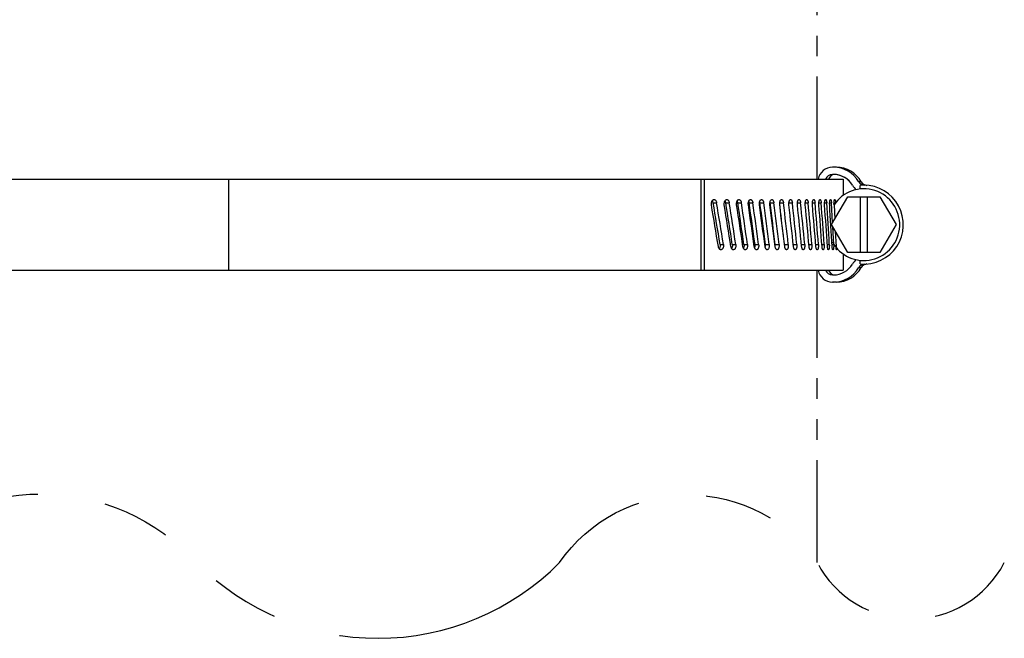
# Model space of a CAD drawing. Units: millimetres. Extents: x 2 to 138, y 251 to 485.
# Drawn here: x 101 to 115, y 384 to 392 of the extents above; entities that cross this region are included whole.
import ezdxf

# ---------------------------------------------------------------- set-up
doc = ezdxf.new("R2010")
doc.units = ezdxf.units.MM
doc.linetypes.add('PHANTOM2', pattern=[31.75, 15.875, -3.175, 3.175, -3.175, 3.175, -3.175])
doc.layers.add('GAIKEI', color=7, linetype='Continuous')

msp = doc.modelspace()

# ---------------------------------------------------------------- linework, layer by layer
at = {"layer": 'GAIKEI', "color": 8, "linetype": 'PHANTOM2', "ltscale": 0.09}
for p, q in [((112.38835975, 390.1349976), (112.38835975, 396.3650024)), ((112.38835975, 384.7875244), (112.38835975, 388.8650024))]:
    msp.add_line(p, q, dxfattribs=at)
at = {"layer": 'GAIKEI', "color": 1}
for p, q in [((112.65424115, 390.3), (112.59874195, 390.3)), ((104.17248455, 390.1349976), (104.17248455, 388.8650024)), ((110.76599655, 390.1349976), (110.76599655, 388.8650024)), ((110.81195595, 390.1349976), (110.81195595, 388.8650024)), ((112.61584395, 390.2), (112.59874195, 390.2)), ((112.74835735, 390.1349976), (112.74835735, 389.907312)), ((112.98835975, 389.9974914), (112.98835975, 390.0477234)), ((112.58835975, 389.5), (112.81335975, 389.8897094)), ((112.68103555, 389.85), (112.68123095, 389.8499756)), ((112.81335975, 389.8897094), (113.26335975, 389.8897094)), ((112.98835975, 389.8897094), (112.98835975, 389.1102904)), ((113.08835975, 389.1102904), (113.08835975, 389.8897094)), ((113.26335975, 389.8897094), (113.48835975, 389.5)), ((110.93669355, 389.8055298), (110.98397755, 389.8055298)), ((111.11213295, 389.8055298), (111.16067435, 389.8055298)), ((111.27937555, 389.8055298), (111.32911915, 389.8055298)), ((111.43822555, 389.8055298), (111.48911055, 389.8055298)), ((111.58848195, 389.8055298), (111.64044715, 389.8055298)), ((111.72877735, 389.812976), (111.72996755, 389.8055298)), ((111.72996755, 389.8055298), (111.78294595, 389.8055298)), ((111.86466595, 389.8055298), (111.91644215, 389.8055298)), ((111.99263835, 389.8055298), (112.04075855, 389.8055298)), ((112.11133955, 389.8055298), (112.15576095, 389.8055298)), ((112.22064135, 389.8055298), (112.26129075, 389.8055298)), ((112.32039715, 389.8055298), (112.35723795, 389.8055298)), ((112.41048515, 389.8055298), (112.44346855, 389.8055298)), ((112.49080735, 389.8055298), (112.51989055, 389.8055298)), ((112.56125415, 389.8055298), (112.58640055, 389.8055298)), ((112.60195235, 389.5235228), (112.58640055, 389.8055298)), ((112.62173995, 389.8055298), (112.64292535, 389.8055298)), ((112.62173995, 389.774469), (112.63170095, 389.5750548)), ((112.81335975, 389.1102904), (112.58835975, 389.5)), ((112.61766275, 389.225531), (112.60474175, 389.4716064)), ((113.48835975, 389.5), (113.26335975, 389.1102904)), ((112.63964155, 389.4111694), (112.64978555, 389.1944702)), ((111.03152395, 389.225531), (111.07881395, 389.225531)), ((111.20260535, 389.225531), (111.25115275, 389.225531)), ((111.36538615, 389.225531), (111.41513595, 389.225531)), ((111.51966475, 389.225531), (111.57054975, 389.225531)), ((111.66525195, 389.225531), (111.71722335, 389.225531)), ((111.80197675, 389.225531), (111.85496135, 389.225531)), ((111.92966835, 389.225531), (111.98360515, 389.225531)), ((112.05345375, 389.225531), (112.10298995, 389.225531)), ((112.16745535, 389.225531), (112.21298135, 389.225531)), ((112.27197195, 389.225531), (112.31343915, 389.225531)), ((112.36688775, 389.225531), (112.40424115, 389.225531)), ((112.45208055, 389.225531), (112.48527155, 389.225531)), ((112.52744675, 389.225531), (112.55644455, 389.225531)), ((112.59290075, 389.225531), (112.61766275, 389.225531)), ((112.74835735, 389.092694), (112.74835735, 388.8650024)), ((113.26335975, 389.1102904), (112.81335975, 389.1102904)), ((112.98835975, 388.9522766), (112.98835975, 389.0025084)), ((112.59874195, 388.8), (112.61584395, 388.8))]:
    msp.add_line(p, q, dxfattribs=at)
at = {"layer": 'GAIKEI', "color": 7}
for p, q in [((99.22836235, 390.1349976), (112.74835735, 390.1349976)), ((99.22836235, 388.8650024), (112.74835735, 388.8650024)), ((112.65424115, 388.7), (112.59874195, 388.7))]:
    msp.add_line(p, q, dxfattribs=at)
at = {"layer": 'GAIKEI', "color": 1}
for points in [[(110.91176675, 389.774469), (110.91071095, 389.7834412), (110.91052175, 389.7925414), (110.91119315, 389.801599), (110.91274335, 389.810443), (110.91513595, 389.8188782), (110.91664955, 389.8228882), (110.91837075, 389.8267272), (110.92198415, 389.8331542), (110.92402275, 389.8360778), (110.92620775, 389.8387756), (110.92973555, 389.8423584), (110.93353195, 389.8453186), (110.93754815, 389.8475952), (110.94172895, 389.8491454), (110.94487235, 389.8497864), (110.94803395, 389.85)], [(110.94803395, 389.85), (110.95197675, 389.8496642), (110.95585855, 389.8486694), (110.95963055, 389.8470276), (110.96324395, 389.8447876), (110.96666175, 389.84198), (110.96876755, 389.8398682), (110.97076335, 389.8375488), (110.97270435, 389.834967), (110.97451715, 389.832202), (110.97769695, 389.8262694), (110.98033975, 389.819812), (110.98242115, 389.8129456), (110.98397755, 389.8055298)], [(111.09167395, 389.774469), (111.09066095, 389.7834412), (111.09047775, 389.7925354), (111.09112475, 389.8015868), (111.09260175, 389.8104248), (111.09489055, 389.818872), (111.09633715, 389.8228882), (111.09798515, 389.8267334), (111.10143355, 389.8331482), (111.10338055, 389.8360656), (111.10546795, 389.8387634), (111.10884315, 389.8423522), (111.11247475, 389.8453186), (111.11631995, 389.8476012), (111.12032995, 389.8491454), (111.12332075, 389.8497864), (111.12634195, 389.85)], [(111.12634195, 389.85), (111.13010795, 389.8496642), (111.13381875, 389.8486694), (111.13741995, 389.8470276), (111.14086835, 389.8447876), (111.14412775, 389.84198), (111.14611135, 389.8399048), (111.14799115, 389.8376282), (111.14987715, 389.8350036), (111.15164115, 389.8321898), (111.15468055, 389.8262634), (111.15720135, 389.819812), (111.15918495, 389.8129516), (111.16067435, 389.8055298)], [(111.26341475, 389.774469), (111.26243815, 389.7836304), (111.26227955, 389.792926), (111.26295695, 389.802185), (111.26445855, 389.811206), (111.26677775, 389.8198058), (111.26828535, 389.824005), (111.27000655, 389.8280028), (111.27180095, 389.831549), (111.27377235, 389.8348694), (111.27745895, 389.839862), (111.28156055, 389.843994), (111.28378835, 389.8457152), (111.28608935, 389.847168), (111.28838415, 389.8483032), (111.29072195, 389.8491516), (111.29356615, 389.8497864), (111.29643475, 389.85)], [(111.29643475, 389.85), (111.29942555, 389.849768), (111.30238575, 389.8490722), (111.30528495, 389.8479248), (111.30739675, 389.8467834), (111.30944755, 389.8454102), (111.31144935, 389.8438048), (111.31337195, 389.841986), (111.31680215, 389.8379578), (111.31989055, 389.8333008), (111.32260055, 389.8280944), (111.32491995, 389.8224364), (111.32621995, 389.818518), (111.32733695, 389.8144714), (111.32830115, 389.810199), (111.32911915, 389.8055298)], [(111.42677535, 389.774469), (111.42584755, 389.7836242), (111.42570115, 389.7929138), (111.42634195, 389.8021606), (111.42776415, 389.8111876), (111.42996755, 389.8197876), (111.43142615, 389.8240662), (111.43309255, 389.8281372), (111.43477095, 389.8316162), (111.43660815, 389.8348694), (111.44010535, 389.839862), (111.44400555, 389.843994), (111.44612955, 389.8457274), (111.44832695, 389.8471862), (111.45049355, 389.8483092), (111.45270915, 389.8491576), (111.45540075, 389.8497864), (111.45811075, 389.85)], [(111.45811075, 389.85), (111.46095495, 389.849768), (111.46376275, 389.8490722), (111.46651535, 389.8479248), (111.46848675, 389.8468018), (111.47039715, 389.845459), (111.47232595, 389.8438292), (111.47417535, 389.841986), (111.47743455, 389.8379578), (111.48036415, 389.8332886), (111.48293375, 389.8280822), (111.48512495, 389.8224364), (111.48637615, 389.818463), (111.48744435, 389.8143676), (111.48906175, 389.8058594), (111.48911055, 389.8055298)], [(111.58156055, 389.774469), (111.58068155, 389.7836182), (111.58054735, 389.7928954), (111.58114555, 389.8021422), (111.58249435, 389.8111632), (111.58456955, 389.8197692), (111.58737115, 389.8277466), (111.58903115, 389.831433), (111.59086235, 389.8348754), (111.59416435, 389.839862), (111.59784475, 389.843994), (111.59987115, 389.8457396), (111.60197075, 389.8472106), (111.60400315, 389.8483214), (111.60608435, 389.8491576), (111.60862355, 389.8497924), (111.61118095, 389.85)], [(111.61118095, 389.85), (111.61386635, 389.849768), (111.61651535, 389.8490722), (111.61911535, 389.8479248), (111.62094655, 389.8468262), (111.62272255, 389.8455078), (111.62457195, 389.8438598), (111.62634195, 389.8419922), (111.62943035, 389.8379516), (111.63219535, 389.8332824), (111.63461835, 389.8280762), (111.63668755, 389.8224304), (111.63786535, 389.818463), (111.63887255, 389.8143738), (111.64039835, 389.8058838), (111.64044715, 389.8055298)], [(111.72758095, 389.774469), (111.72668995, 389.7851562), (111.72673875, 389.7959778), (111.72711715, 389.801355), (111.72773975, 389.806671), (111.72910695, 389.8144286), (111.73100515, 389.821814), (111.73342215, 389.8286804), (111.73633955, 389.8348816), (111.73944015, 389.839862), (111.74290695, 389.843994), (111.74482955, 389.845758), (111.74682535, 389.847235), (111.74872975, 389.8483336), (111.75066455, 389.8491638), (111.75304495, 389.8497924), (111.75544355, 389.85)], [(111.75544355, 389.85), (111.75797035, 389.849768), (111.76046675, 389.8490662), (111.76290815, 389.8479186), (111.76458655, 389.8468444), (111.76622855, 389.8455688), (111.76799855, 389.8438964), (111.76969535, 389.8419922), (111.77228935, 389.8384338), (111.77465135, 389.8343628), (111.77675695, 389.8298584), (111.77816695, 389.8262328), (111.77941815, 389.8224242), (111.78146895, 389.8143798), (111.78294595, 389.8055298)], [(111.86465995, 389.774469), (111.86382375, 389.785144), (111.86387255, 389.7959594), (111.86480635, 389.8066528), (111.86560595, 389.811859), (111.86662515, 389.8169188), (111.86832815, 389.8233764), (111.87040935, 389.8294006), (111.87286295, 389.8348876), (111.87576215, 389.839862), (111.87900915, 389.843994), (111.88083415, 389.8457824), (111.88272635, 389.8472716), (111.88448415, 389.848352), (111.88627855, 389.8491698), (111.88849415, 389.8497924), (111.89073415, 389.85)], [(111.89073415, 389.85), (111.89309615, 389.849768), (111.89543375, 389.8490662), (111.89771655, 389.8479186), (111.89938275, 389.8467772), (111.90100015, 389.8453978), (111.90405815, 389.8419982), (111.90650555, 389.8383972), (111.90872735, 389.8342772), (111.91071095, 389.829718), (111.91203535, 389.8260498), (111.91320715, 389.8222046), (111.91511755, 389.8140746), (111.91644215, 389.8055298)], [(111.99263235, 389.774469), (111.99185715, 389.7851378), (111.99189995, 389.7959472), (111.99276655, 389.8066284), (111.99445715, 389.8169006), (111.99562295, 389.8218262), (111.99699635, 389.8265258), (111.99853435, 389.8308654), (112.00026775, 389.8348876), (112.00296555, 389.839862), (112.00598075, 389.843994), (112.00770795, 389.8458068), (112.00949635, 389.8473144), (112.01110755, 389.8483704), (112.01274955, 389.8491698), (112.01480635, 389.8497924), (112.01688155, 389.85)], [(112.01688155, 389.85), (112.01907875, 389.849768), (112.02125175, 389.8490662), (112.02337575, 389.8479186), (112.02491995, 389.8467712), (112.02642135, 389.8453978), (112.02925955, 389.8420044), (112.03096855, 389.8393798), (112.03256755, 389.8364624), (112.03406915, 389.833203), (112.03544855, 389.8297058), (112.03776775, 389.8221862), (112.03953775, 389.8140624), (112.04075855, 389.8055298)], [(112.11133955, 389.774469), (112.11061935, 389.7851318), (112.11066215, 389.795935), (112.11146155, 389.8066162), (112.11302415, 389.8168884), (112.11414115, 389.8219788), (112.11545935, 389.826825), (112.11684495, 389.8310058), (112.11839515, 389.8348938), (112.12088555, 389.839862), (112.12367475, 389.843994), (112.12529835, 389.8458374), (112.12698895, 389.8473694), (112.12844155, 389.8483948), (112.12993095, 389.849176), (112.13182915, 389.8497924), (112.13373955, 389.85)], [(112.13373955, 389.85), (112.13576575, 389.849768), (112.13776775, 389.8490662), (112.13972695, 389.8479186), (112.14115515, 389.8467712), (112.14254075, 389.8453978), (112.14515295, 389.8420044), (112.14667895, 389.8394774), (112.14810095, 389.836682), (112.14954755, 389.833319), (112.15086595, 389.8296874), (112.15300215, 389.822168), (112.15463175, 389.8140502), (112.15576095, 389.8055298)], [(112.22064135, 389.774469), (112.21998215, 389.7851196), (112.22001875, 389.7959166), (112.22075115, 389.8065978), (112.22217935, 389.81687), (112.22324755, 389.8221618), (112.22451715, 389.827179), (112.22574395, 389.8311768), (112.22710495, 389.8348998), (112.22859415, 389.8382934), (112.23021155, 389.841339), (112.23254315, 389.8447876), (112.23504555, 389.8474304), (112.23767615, 389.849176), (112.23940955, 389.8497924), (112.24115515, 389.85)], [(112.24115515, 389.85), (112.24301675, 389.849768), (112.24484795, 389.8490662), (112.24664235, 389.8479126), (112.24794235, 389.8467712), (112.24921195, 389.8453978), (112.25159835, 389.8420044), (112.25398475, 389.8373962), (112.25607835, 389.8320128), (112.25786055, 389.826001), (112.25894695, 389.82135), (112.25987475, 389.8164978), (112.26068035, 389.811084), (112.26129075, 389.8055298)], [(112.32039715, 389.774469), (112.31979895, 389.7851196), (112.31982955, 389.7959106), (112.32049475, 389.8065796), (112.32178875, 389.8168578), (112.32372355, 389.826416), (112.32491995, 389.8308166), (112.32626875, 389.8348998), (112.32768475, 389.8384398), (112.32922295, 389.8415954), (112.33072435, 389.844104), (112.33231735, 389.8462158), (112.33405695, 389.8479552), (112.33586355, 389.849182), (112.33742595, 389.8497924), (112.33900675, 389.85)], [(112.33900675, 389.85), (112.34097815, 389.8496764), (112.34291915, 389.8487182), (112.34479295, 389.8471496), (112.34599535, 389.8457886), (112.34715495, 389.8441956), (112.34854055, 389.8418762), (112.34984055, 389.8392334), (112.35109795, 389.8361754), (112.35225755, 389.832843), (112.35349035, 389.8285766), (112.35457695, 389.8240172), (112.35616995, 389.815033), (112.35723795, 389.8055298)], [(112.41048515, 389.774469), (112.40991135, 389.7872742), (112.41014935, 389.8001952), (112.41120535, 389.812793), (112.41204755, 389.8188964), (112.41310955, 389.824707), (112.41433635, 389.830017), (112.41575855, 389.834906), (112.41708915, 389.8385986), (112.41854175, 389.8418762), (112.41982355, 389.844226), (112.42117835, 389.8462158), (112.42274095, 389.8479614), (112.42435835, 389.849182), (112.42576215, 389.8497924), (112.42717215, 389.85)], [(112.42717215, 389.85), (112.42894215, 389.8496764), (112.43067555, 389.8487182), (112.43235395, 389.8471496), (112.43356255, 389.8455994), (112.43472215, 389.8437438), (112.43685835, 389.8392394), (112.43808515, 389.8358826), (112.43920215, 389.832196), (112.44109415, 389.8240112), (112.44251635, 389.8150268), (112.44346855, 389.8055298)], [(112.49080735, 389.774469), (112.49029455, 389.787268), (112.49050215, 389.800183), (112.49143595, 389.8127808), (112.49223555, 389.8192322), (112.49324255, 389.8253662), (112.49428015, 389.8303222), (112.49546435, 389.834906), (112.49769215, 389.841339), (112.49893715, 389.843994), (112.50025555, 389.8462218), (112.50163495, 389.8479614), (112.50306315, 389.8491882), (112.50430215, 389.8497924), (112.50554115, 389.85)], [(112.50554115, 389.85), (112.50710375, 389.8496764), (112.50862955, 389.8487182), (112.51010675, 389.8471496), (112.51117475, 389.8455932), (112.51219415, 389.8437438), (112.51407395, 389.8392456), (112.51592935, 389.8330382), (112.51746755, 389.8259032), (112.51868215, 389.8180846), (112.51937795, 389.8119018), (112.51989055, 389.8055298)], [(112.56125415, 389.774469), (112.56080855, 389.7872558), (112.56099175, 389.8001708), (112.56180335, 389.8127746), (112.56323775, 389.8245482), (112.56419595, 389.82995), (112.56529455, 389.834912), (112.56722955, 389.841339), (112.56830975, 389.843994), (112.56945115, 389.8462218), (112.57064735, 389.8479614), (112.57188635, 389.8491882), (112.57294855, 389.8497986), (112.57402275, 389.85)], [(112.57402275, 389.85), (112.57527395, 389.8497192), (112.57650075, 389.8488952), (112.57765435, 389.8475952), (112.57875895, 389.8458312), (112.57988195, 389.8434814), (112.58093195, 389.840686), (112.58268975, 389.834375), (112.58414235, 389.8269774), (112.58528375, 389.8187744), (112.58593055, 389.8122558), (112.58640055, 389.8055298)], [(112.62173995, 389.774469), (112.62135535, 389.7891784), (112.62167895, 389.8040526), (112.62271035, 389.8183776), (112.62352835, 389.825293), (112.62453535, 389.831665), (112.62562175, 389.8369568), (112.62685475, 389.8415282), (112.62852095, 389.8459044), (112.62941215, 389.8475464), (112.63033375, 389.8487914), (112.63127355, 389.8496032), (112.63253095, 389.85)], [(112.63253095, 389.85), (112.63352575, 389.8497498), (112.63450855, 389.8490112), (112.63532035, 389.8480042), (112.63610755, 389.8466736), (112.63712695, 389.8443848), (112.63807295, 389.8415894), (112.63927535, 389.8369506), (112.64032515, 389.8315856), (112.64112475, 389.8263184), (112.64179615, 389.8206786), (112.64246135, 389.8132506), (112.64292535, 389.8055298)], [(111.04370655, 389.15), (111.03985515, 389.1503356), (111.03605275, 389.1513306), (111.03235395, 389.1529724), (111.02880175, 389.1552124), (111.02543875, 389.15802), (111.02337575, 389.1601134), (111.02141655, 389.1624146), (111.01948775, 389.1650146), (111.01768115, 389.1677978), (111.01452555, 389.1737304), (111.01190715, 389.1801818), (111.00984415, 389.1870482), (111.00829395, 389.1944702)], [(111.03152395, 389.225531), (111.03243335, 389.2179688), (111.03275675, 389.2103026), (111.03248215, 389.2026306), (111.03161535, 389.19505), (111.03015675, 389.1876708), (111.02811815, 389.180603), (111.02549975, 389.1739624), (111.02290575, 389.168866), (111.01994555, 389.164215)], [(111.07881395, 389.225531), (111.07982715, 389.2165588), (111.08001015, 389.2074646), (111.07936315, 389.198413), (111.07788015, 389.189569), (111.07557915, 389.1811278), (111.07412035, 389.1771118), (111.07246635, 389.1732666), (111.06899335, 389.1668456), (111.06702795, 389.1639282), (111.06491615, 389.1612304), (111.06149835, 389.1576476), (111.05782395, 389.1546814), (111.05391775, 389.1523986), (111.04984655, 389.1508544), (111.04679495, 389.1502136), (111.04370655, 389.15)], [(111.21768115, 389.15), (111.21400075, 389.1503356), (111.21037515, 389.1513366), (111.20684735, 389.1529724), (111.20345995, 389.1552124), (111.20025555, 389.1580138), (111.19832075, 389.1600768), (111.19647755, 389.162329), (111.19459755, 389.1649718), (111.19284595, 389.167804), (111.18983695, 389.1737366), (111.18734055, 389.180188), (111.18536915, 389.187036), (111.18389215, 389.1944702)], [(111.20260535, 389.225531), (111.20350275, 389.2175536), (111.20377735, 389.2094726), (111.20342335, 389.2013854), (111.20244055, 389.1934204), (111.20082935, 389.1857056), (111.19859535, 389.178363), (111.19725275, 389.1748778), (111.19575735, 389.1715392), (111.19332815, 389.166986)], [(111.25115275, 389.225531), (111.25213555, 389.2163696), (111.25228815, 389.2070678), (111.25161055, 389.1978148), (111.25009695, 389.1887878), (111.24776535, 389.180188), (111.24625775, 389.176007), (111.24453655, 389.1720214), (111.24271775, 389.168463), (111.24072195, 389.1651366), (111.23699875, 389.1601378), (111.23283615, 389.1560058), (111.23059015, 389.1542908), (111.22826455, 389.1528442), (111.22592095, 389.151709), (111.22352215, 389.1508484), (111.22061695, 389.1502136), (111.21768115, 389.15)], [(111.38333055, 389.15), (111.38041915, 389.1502318), (111.37752615, 389.1509276), (111.37469415, 389.1520752), (111.37264935, 389.1532042), (111.37065355, 389.1545592), (111.36867595, 389.1561768), (111.36677175, 389.1580078), (111.36339035, 389.162036), (111.36034475, 389.1666992), (111.35766535, 389.1719054), (111.35537635, 389.1775574), (111.35409475, 389.1814514), (111.35298995, 389.1854796), (111.35202555, 389.1897704), (111.35120775, 389.1944702)], [(111.36538615, 389.225531), (111.36625295, 389.2173644), (111.36649695, 389.209082), (111.36611255, 389.2008056), (111.36510535, 389.1926696), (111.36346975, 389.184796), (111.36121755, 389.1773314), (111.35986255, 389.1738036), (111.35836115, 389.1704284)], [(111.41513595, 389.225531), (111.41606375, 389.2163756), (111.41621015, 389.2070862), (111.41556935, 389.1978394), (111.41413495, 389.1888122), (111.41192555, 389.1802062), (111.41046075, 389.175946), (111.40878835, 389.1718932), (111.40709155, 389.168402), (111.40522375, 389.1651306), (111.40168375, 389.1601378), (111.39773475, 389.1560058), (111.39558635, 389.1542846), (111.39336475, 389.152832), (111.39114295, 389.1516968), (111.38887255, 389.1508484), (111.38611375, 389.1502136), (111.38333055, 389.15)], [(111.54046555, 389.15), (111.53770075, 389.1502318), (111.53496635, 389.1509276), (111.53228075, 389.1520752), (111.53037635, 389.153186), (111.52852095, 389.1545104), (111.52661675, 389.1561462), (111.52478555, 389.1580078), (111.52157515, 389.1620422), (111.51868815, 389.1667114), (111.51615515, 389.1719116), (111.51398855, 389.1775634), (111.51275555, 389.1815308), (111.51169355, 389.1856262), (111.51008835, 389.1941284), (111.51003955, 389.1944702)], [(111.57054975, 389.225531), (111.57142875, 389.2163818), (111.57156915, 389.2070984), (111.57096475, 389.1978576), (111.56961595, 389.1888306), (111.56752235, 389.1802246), (111.56470255, 389.1722534), (111.56302415, 389.1685668), (111.56117475, 389.1651244), (111.55782995, 389.1601378), (111.55408855, 389.1560058), (111.55204395, 389.1542724), (111.54991995, 389.1528076), (111.54783255, 389.1516846), (111.54569015, 389.1508422), (111.54309015, 389.1502136), (111.54046555, 389.15)], [(111.68887855, 389.15), (111.68627235, 389.1502318), (111.68369055, 389.1509338), (111.68116375, 389.1520812), (111.67940595, 389.1531616), (111.67769095, 389.1544556), (111.67585975, 389.1561156), (111.67410195, 389.1580078), (111.67139815, 389.16156), (111.66892615, 389.165625), (111.66671675, 389.1701294), (111.66523975, 389.173761), (111.66391535, 389.1775634), (111.66175455, 389.18562), (111.66019215, 389.1944702)], [(111.71722335, 389.225531), (111.71812055, 389.2148438), (111.71806555, 389.2040222), (111.71768715, 389.1986388), (111.71706475, 389.1933228), (111.71568535, 389.1855652), (111.71377495, 389.1781798), (111.71133955, 389.1713134), (111.70839155, 389.1651184), (111.70524215, 389.1601378), (111.70172035, 389.1560058), (111.69977335, 389.1542542), (111.69775315, 389.1527832), (111.69579395, 389.1516724), (111.69379195, 389.1508362), (111.69135055, 389.1502074), (111.68887855, 389.15)], [(111.82839895, 389.15), (111.82595755, 389.1502318), (111.82353435, 389.1509338), (111.82116615, 389.1520812), (111.81943275, 389.1532226), (111.81774215, 389.154602), (111.81611255, 389.1562012), (111.81454395, 389.1580016), (111.81199875, 389.1615662), (111.80968555, 389.1656372), (111.80761035, 389.1701416), (111.80622475, 389.173767), (111.80497975, 389.1775696), (111.80295335, 389.185614), (111.80148855, 389.1944702)], [(111.85496135, 389.225531), (111.85579755, 389.214856), (111.85575475, 389.2040404), (111.85481495, 389.1933472), (111.85400915, 389.1881408), (111.85298395, 389.183075), (111.85126875, 389.1766174), (111.84916915, 389.1705994), (111.84668495, 389.1651184), (111.84373695, 389.1601378), (111.84043495, 389.1560058), (111.83858575, 389.1542358), (111.83666915, 389.1527526), (111.83485635, 389.1516602), (111.83299475, 389.1508362), (111.83071215, 389.1502074), (111.82839895, 389.15)], [(111.95885535, 389.15), (111.95657875, 389.1502318), (111.95432055, 389.1509338), (111.95211115, 389.1520812), (111.95049355, 389.1532288), (111.94891895, 389.154602), (111.94594035, 389.1579956), (111.94354175, 389.1616028), (111.94135675, 389.1657226), (111.93940955, 389.170282), (111.93810955, 389.1739502), (111.93694995, 389.1778014), (111.93506395, 389.1859252), (111.93375775, 389.1944702)], [(111.98360515, 389.225531), (111.98438635, 389.214862), (111.98434375, 389.2040526), (111.98347095, 389.1933654), (111.98176795, 389.1830932), (111.98059615, 389.178192), (111.97922295, 389.1735228), (111.97766035, 389.1691588), (111.97589655, 389.1651122), (111.97314995, 389.1601378), (111.97007375, 389.1560058), (111.96832815, 389.1542114), (111.96650915, 389.15271), (111.96484295, 389.1516418), (111.96313395, 389.15083), (111.96100395, 389.1502074), (111.95885535, 389.15)], [(112.08008955, 389.15), (112.07797775, 389.1502318), (112.07588415, 389.1509338), (112.07383955, 389.1520812), (112.07233815, 389.1532288), (112.07088555, 389.154602), (112.06812675, 389.1579956), (112.06647875, 389.1605834), (112.06493455, 389.1634582), (112.06343315, 389.1667542), (112.06206595, 389.1703002), (112.05978315, 389.1778198), (112.05803755, 389.1859374), (112.05682915, 389.1944702)], [(112.10298995, 389.225531), (112.10371635, 389.2148682), (112.10367355, 389.2040648), (112.10286795, 389.1933838), (112.10129935, 389.1831116), (112.10017615, 389.1780518), (112.09885175, 389.17323), (112.09744195, 389.1690186), (112.09586115, 389.1651062), (112.09332195, 389.1601378), (112.09047155, 389.1560058), (112.08882975, 389.1541808), (112.08711475, 389.152661), (112.08559495, 389.1516174), (112.08403855, 389.15083), (112.08207935, 389.1502074), (112.08008955, 389.15)], [(112.19195475, 389.15), (112.19000775, 389.1502318), (112.18808515, 389.1509338), (112.18620535, 389.1520874), (112.18482595, 389.1532288), (112.18348915, 389.154602), (112.18095635, 389.1579894), (112.17949135, 389.1604736), (112.17812415, 389.1632262), (112.17668375, 389.166632), (112.17537155, 389.1703124), (112.17327795, 389.177832), (112.17166675, 389.1859496), (112.17055595, 389.1944702)], [(112.21298135, 389.225531), (112.21364675, 389.2148804), (112.21361015, 389.2040832), (112.21287155, 389.193402), (112.21142495, 389.1831238), (112.21035695, 389.1778748), (112.20908735, 389.1728882), (112.20783615, 389.1688598), (112.20643235, 389.1651062), (112.20410695, 389.1601378), (112.20148855, 389.1560058), (112.20008475, 389.1542968), (112.19862595, 389.1528564), (112.19711835, 389.1516906), (112.19557415, 389.150824), (112.19377355, 389.1502074), (112.19195475, 389.15)], [(112.29430475, 389.15), (112.29254075, 389.1502318), (112.29078295, 389.1509338), (112.28906775, 389.1520874), (112.28781655, 389.1532288), (112.28659595, 389.154602), (112.28428875, 389.1579894), (112.28196935, 389.1626038), (112.27993095, 389.167987), (112.27817915, 389.173999), (112.27711715, 389.1786072), (112.27621995, 389.1834166), (112.27541435, 389.1888732), (112.27480395, 389.1944702)], [(112.31343915, 389.225531), (112.31403735, 389.2148804), (112.31400675, 389.2040894), (112.31334155, 389.1934204), (112.31202935, 389.183142), (112.31007615, 389.173584), (112.30886155, 389.1691832), (112.30748215, 389.1651), (112.30606615, 389.161615), (112.30451575, 389.158496), (112.30294115, 389.1559326), (112.30127495, 389.1537842), (112.29946815, 389.1520446), (112.29760055, 389.1508178), (112.29595875, 389.1502074), (112.29430475, 389.15)], [(112.38702935, 389.15), (112.38516155, 389.1503234), (112.38331835, 389.1512816), (112.38152395, 389.1528502), (112.38022995, 389.1544006), (112.37898475, 389.15625), (112.37667155, 389.1607604), (112.37546915, 389.1637572), (112.37436455, 389.1670288), (112.37313155, 389.1713562), (112.37205735, 389.1759826), (112.37049475, 389.184973), (112.36944495, 389.1944702)], [(112.40424115, 389.225531), (112.40482095, 389.2127258), (112.40458295, 389.1998046), (112.40351495, 389.1872008), (112.40266655, 389.1811462), (112.40160455, 389.1753722), (112.40034715, 389.1700194), (112.39888835, 389.1651), (112.39755175, 389.1614684), (112.39608695, 389.1582336), (112.39473195, 389.1558228), (112.39329755, 389.1537842), (112.39167395, 389.1520386), (112.38998955, 389.1508178), (112.38851855, 389.1502074), (112.38702935, 389.15)], [(112.47000655, 389.15), (112.46834635, 389.1503234), (112.46670455, 389.1512816), (112.46511155, 389.1528502), (112.46396415, 389.1544066), (112.46285315, 389.156256), (112.46079635, 389.1607544), (112.45961235, 389.1641174), (112.45852575, 389.167804), (112.45668255, 389.1759888), (112.45529095, 389.184973), (112.45435715, 389.1944702)], [(112.48527155, 389.225531), (112.48579035, 389.2127318), (112.48557655, 389.1998108), (112.48463675, 389.1872192), (112.48383715, 389.1808166), (112.48282395, 389.1747374), (112.48175575, 389.1697204), (112.48052895, 389.165094), (112.47927775, 389.1612854), (112.47790455, 389.1579224), (112.47676935, 389.1556824), (112.47557295, 389.153778), (112.47413255, 389.1520386), (112.47263115, 389.1508178), (112.47132495, 389.1502074), (112.47000655, 389.15)], [(112.54313895, 389.15), (112.54214395, 389.1501526), (112.54115515, 389.1506042), (112.54014815, 389.1513794), (112.53916555, 389.1524536), (112.53730995, 389.1553954), (112.53560095, 389.159314), (112.53445975, 389.1627074), (112.53341595, 389.1664916), (112.53165215, 389.175006), (112.53032155, 389.1844482), (112.52944255, 389.1944702)], [(112.55644455, 389.225531), (112.55690235, 389.2108154), (112.55651775, 389.1959228), (112.55601115, 389.1886414), (112.55528495, 389.181604), (112.55397875, 389.1728148), (112.55229415, 389.1650024), (112.55024335, 389.1584778), (112.54905935, 389.155725), (112.54778975, 389.1534546), (112.54674615, 389.1520508), (112.54566575, 389.1509948), (112.54441455, 389.1502502), (112.54313895, 389.15)], [(112.60633475, 389.15), (112.60524835, 389.1502502), (112.60416795, 389.1509888), (112.60322195, 389.152063), (112.60230035, 389.1534912), (112.60121375, 389.155719), (112.60018835, 389.1584106), (112.59840615, 389.1647582), (112.59692315, 389.1723206), (112.59575735, 389.1807738), (112.59509195, 389.187506), (112.59461595, 389.1944702)], [(112.61766275, 389.225531), (112.61805335, 389.2108276), (112.61772995, 389.1959412), (112.61667395, 389.1816162), (112.61584395, 389.1747252), (112.61481855, 389.1683716), (112.61368335, 389.1630614), (112.61238935, 389.1584716), (112.61130895, 389.155542), (112.61014335, 389.1531798), (112.60933155, 389.1519408), (112.60849535, 389.1509948), (112.60742115, 389.1502502), (112.60633475, 389.15)], [(112.65951455, 389.15), (112.65854415, 389.150293), (112.65758595, 389.1511536), (112.65678635, 389.152307), (112.65601735, 389.153839), (112.65501015, 389.1564818), (112.65407035, 389.1597046), (112.65291675, 389.1648986), (112.65191575, 389.1708556), (112.65107355, 389.1774962), (112.65040215, 389.1845824)], [(112.66615515, 389.1661376), (112.66467215, 389.1590454), (112.66382375, 389.156134), (112.66291435, 389.153723), (112.66194995, 389.1518738), (112.66094895, 389.1506408), (112.66023475, 389.1501586), (112.65951455, 389.15)]]:
    msp.add_lwpolyline(points, dxfattribs=at)
at = {"layer": 'GAIKEI', "color": 8, "linetype": 'PHANTOM2', "ltscale": 0.3, "flags": 128}
msp.add_lwpolyline([(97.47257915, 384.7875244, 0.6153616682), (99.38835975, 384.7875244, -0.4406437945), (103.72984933, 384.7875244, 0.416737202), (108.79301548, 384.7875244, -0.5255933414), (112.38835975, 384.7875244, 0.6048131055), (114.99758767, 384.7875244)], format="xyb", dxfattribs=at)
at = {"layer": 'GAIKEI', "color": 7}
for centre, radius, start, end in [((112.59803395, 390.098651), 0.201265, 89.797897, 169.590004), ((112.65424115, 389.9), 0.4000008, 29.745505, 89.999927), ((113.03835975, 389.5), 0.55, 264.784089, 90.151167238), ((113.08835975, 390.1480774), 0.1000008, 209.745865, 265.587122), ((112.65424115, 389.1), 0.4000008, 270.000073, 330.254495), ((113.08835975, 388.8519226), 0.1000008, 94.412878, 150.254135), ((112.59803395, 388.9013488), 0.201265, 190.409996, 270.202103)]:
    msp.add_arc(centre, radius, start, end, dxfattribs=at)
at = {"layer": 'GAIKEI', "color": 1}
for centre, radius, start, end in [((112.61656415, 389.896582), 0.4033566, 30.274667, 90.10238), ((112.59849175, 390.0991638), 0.1008104, 89.857245, 159.171357), ((112.63835975, 390.1), 0.1, 94.69849, 159.512689), ((112.61638115, 389.8973694), 0.302588, 30.285253, 90.101171), ((112.61646035, 389.897473), 0.3024608, 30.275715, 87.404667), ((113.03835975, 389.5), 0.5, 208.647885, 146.450976), ((113.05103675, 390.1507934), 0.2006036, 210.181795, 233.890816), ((113.05103675, 390.1507934), 0.2006032, 210.181795, 233.890994), ((113.05195235, 390.150714), 0.1008464, 210.259919, 268.868686), ((112.95281295, 389.3269896), 0.7730098, 86.386238, 89.10729), ((113.03835975, 389.5), 0.55, 90.15125, 95.215911), ((110.86654595, 389.7957274), 0.070766, 7.957324, 35.248011), ((112.68261635, 389.8457764), 0.0045854, 110.950549, 169.148419), ((-41.34404985, 364.1371886), 154.3991784, 9.33978, 9.557973), ((-40.08778765, 364.8158568), 153.0780116, 9.175498, 9.39547), ((-41.12997505, 364.6361328), 154.1822038, 9.176871, 9.395269), ((-36.86265345, 365.9531432), 149.8597298, 8.921853, 9.146391), ((111.03743815, 389.7952148), 0.0753594, 7.862795, 31.01344), ((-35.64811485, 366.6157042), 148.5810818, 8.752797, 8.979162), ((-36.65825885, 366.4489624), 149.6528224, 8.754212, 8.978955), ((-32.78570025, 367.672998), 145.7347656, 8.492247, 8.722874), ((111.19891895, 389.7945618), 0.0811746, 7.761532, 26.62258), ((-31.61024865, 368.3202086), 144.4958928, 8.318611, 8.551109), ((-32.59125445, 368.1657654), 145.5381494, 8.320063, 8.550897), ((-29.07735065, 369.3074218), 141.9870014, 8.051459, 8.287906), ((111.35032275, 389.79375), 0.088679, 7.633836, 21.969683), ((-27.93858105, 369.9399718), 140.7854142, 7.873446, 8.111806), ((-28.89308545, 369.7972168), 141.8008866, 7.874935, 8.111588), ((-25.70685505, 370.8657714), 138.584438, 7.600008, 7.841995), ((111.49082575, 389.7927672), 0.0984834, 7.445757, 16.955554), ((-24.60257025, 371.4843078), 137.417862, 7.41783, 7.661768), ((-25.53299025, 371.3526978), 138.4090218, 7.419354, 7.661544), ((-22.64776085, 372.3563354), 135.49953, 7.138435, 7.385671), ((-21.57593465, 372.9614562), 134.3658752, 6.952312, 7.201533), ((-22.48450385, 372.8404968), 135.3349962, 6.953869, 7.201306), ((-18.86165245, 374.375769), 131.6316194, 6.532827, 6.726813), ((-19.87725305, 373.7864868), 132.7085124, 6.667304, 6.919485), ((-19.72482385, 374.2680176), 132.5550316, 6.479055, 6.731431), ((-17.37567825, 375.162854), 130.1908526, 6.1872, 6.444012), ((-17.23423545, 375.6419006), 130.0485824, 5.995504, 6.252503), ((-15.12599565, 376.4914368), 127.928802, 5.698729, 5.959846), ((-14.99573445, 376.9681396), 127.7978872, 5.50383, 5.765125), ((-13.11354445, 377.7776854), 125.9070276, 5.202518, 5.467603), ((-12.99461145, 378.2522094), 125.7876, 5.004667, 5.269921), ((-11.32566605, 379.026599), 124.1123086, 4.699208, 4.967918), ((-11.21820765, 379.4991272), 124.0044878, 4.498666, 4.767531), ((-9.75150825, 380.2428284), 122.5332862, 4.189463, 4.461442), ((-9.65565865, 380.7135376), 122.437179, 3.986494, 4.258616), ((-8.38180625, 381.4306702), 121.1602566, 3.67396, 3.948847), ((-8.29768745, 381.8997558), 121.0759576, 3.468836, 3.74385), ((-7.20871045, 382.5941772), 119.9850014, 3.153392, 3.430815), ((111.41241995, 389.2098938), 0.1083296, 341.141475, 8.296284), ((111.54785695, 389.2100036), 0.1184022, 346.058886, 7.534207), ((111.67306435, 389.2100036), 0.1298442, 352.293745, 6.866293), ((113.05103675, 388.8492064), 0.2006036, 126.108323, 149.818205), ((113.05103675, 388.8492064), 0.2006032, 126.108282, 149.818205), ((112.61638115, 389.1026306), 0.3025886, 269.898706, 329.714432), ((112.61657035, 389.1034118), 0.4033552, 269.89736, 329.725268), ((113.05195235, 388.8492858), 0.1008466, 91.131376, 149.739945), ((112.95270315, 389.6754088), 0.7754058, 270.898283, 273.610927), ((112.59849175, 388.9008362), 0.1008104, 200.828657, 270.142755), ((112.63835975, 388.9), 0.1, 200.486861, 265.297576)]:
    msp.add_arc(centre, radius, start, end, dxfattribs=at)

doc.saveas('drawing.dxf')
